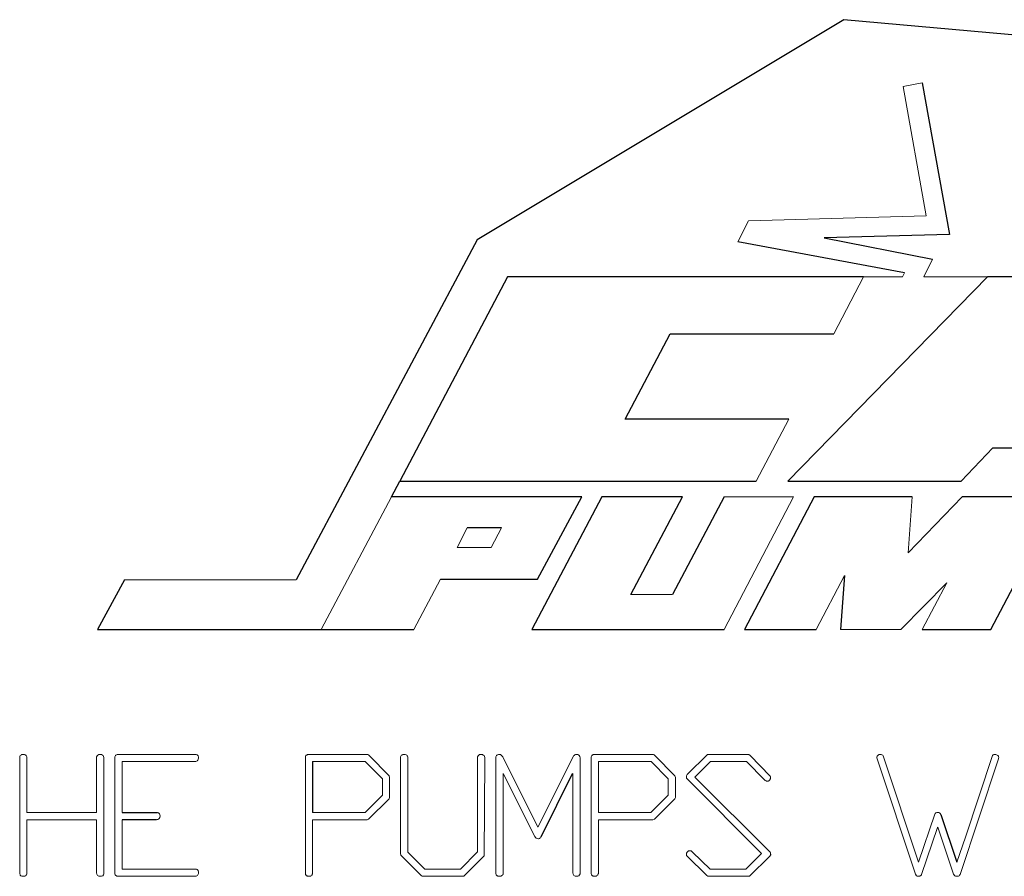
# Model space of a CAD drawing. Units: inches. Extents: x -31.2 to 67.4, y -21.6 to 32.2.
# Drawn here: x 57.2 to 58.5, y 6.9 to 8 of the extents above; entities that cross this region are included whole.
import ezdxf

# ---------------------------------------------------------------- set-up
doc = ezdxf.new("R2010")
doc.units = ezdxf.units.IN
doc.header["$MEASUREMENT"] = 0

msp = doc.modelspace()

# ---------------------------------------------------------------- linework, layer by layer
at = {"color": 7, "linetype": 'Continuous', "lineweight": 25}
for p, q in [((58.2514, 8.003), (57.7783, 7.7188)), ((59.0554, 7.93), (58.2514, 8.003)), ((58.3526, 7.9213), (58.3877, 7.7255)), ((57.7783, 7.7188), (57.5446, 7.2798)), ((58.3299, 7.676), (58.1147, 7.7164)), ((58.3877, 7.7255), (58.2261, 7.7215)), ((58.2261, 7.7215), (58.3659, 7.6939)), ((57.8173, 7.6711), (57.6785, 7.4071)), ((58.277, 7.6711), (57.8173, 7.6711)), ((58.4369, 7.6711), (58.1791, 7.4071)), ((58.7285, 7.6711), (58.4369, 7.6711)), ((57.9693, 7.487), (58.0274, 7.5972)), ((58.0274, 7.5972), (58.2387, 7.5972)), ((58.1806, 7.487), (57.9693, 7.487)), ((58.444, 7.4502), (58.5662, 7.4502)), ((57.6677, 7.3871), (57.6785, 7.4071)), ((57.6785, 7.4071), (58.1382, 7.4071)), ((58.1791, 7.4071), (58.4031, 7.4071)), ((57.9132, 7.3871), (57.6677, 7.3871)), ((57.9389, 7.3871), (57.8487, 7.2156)), ((57.8562, 7.2805), (57.9132, 7.3871)), ((58.0431, 7.3871), (57.9389, 7.3871)), ((57.9765, 7.2607), (58.0431, 7.3871)), ((58.097, 7.3871), (58.0305, 7.2607)), ((58.213, 7.3871), (58.1231, 7.2156)), ((58.3395, 7.3871), (58.213, 7.3871)), ((58.404, 7.3871), (58.3343, 7.3146)), ((58.5311, 7.3871), (58.404, 7.3871)), ((58.4412, 7.2156), (58.5311, 7.3871)), ((57.8096, 7.347), (57.7654, 7.347)), ((58.2525, 7.2854), (58.2471, 7.2156)), ((57.3229, 7.2798), (57.2883, 7.2156)), ((57.7307, 7.2805), (57.8562, 7.2805)), ((57.2883, 7.2156), (57.5769, 7.2156)), ((57.5769, 7.2156), (57.6965, 7.2156)), ((57.8487, 7.2156), (58.0971, 7.2156)), ((58.1231, 7.2156), (58.2156, 7.2156)), ((58.3524, 7.2156), (58.4412, 7.2156)), ((58.0493, 7.0282), (58.0755, 7.054)), ((57.5658, 7.045), (57.5658, 6.9794)), ((57.901, 7.0292), (57.8604, 6.9474)), ((58.1451, 6.9265), (58.0486, 7.0231)), ((58.0591, 7.0248), (58.1563, 6.928)), ((57.32, 6.9794), (57.3655, 6.9794)), ((57.3642, 6.97), (57.32, 6.97)), ((58.3767, 6.9769), (58.3975, 6.915)), ((58.0561, 6.9283), (58.0791, 6.9063))]:
    msp.add_line(p, q, dxfattribs=at)
at = {"color": 144, "linetype": 'Continuous', "lineweight": 18}
for p, q in [((58.328, 7.9168), (58.3526, 7.9213)), ((58.3579, 7.7497), (58.328, 7.9168)), ((58.1147, 7.7164), (58.1283, 7.7431)), ((58.1283, 7.7431), (58.3579, 7.7497)), ((58.3659, 7.6939), (58.3547, 7.6711)), ((58.2387, 7.5972), (58.277, 7.6711)), ((58.277, 7.6711), (58.3271, 7.6711)), ((58.3271, 7.6711), (58.3299, 7.676)), ((58.3547, 7.6711), (58.4369, 7.6711)), ((58.1382, 7.4071), (58.1806, 7.487)), ((58.4031, 7.4071), (58.444, 7.4502)), ((57.6677, 7.3871), (57.5769, 7.2156)), ((58.1865, 7.3871), (58.097, 7.3871)), ((58.0971, 7.2156), (58.1865, 7.3871)), ((58.3343, 7.3146), (58.3395, 7.3871)), ((57.7654, 7.347), (57.7524, 7.3214)), ((57.7964, 7.3214), (57.8096, 7.347)), ((57.7524, 7.3214), (57.7964, 7.3214)), ((58.2156, 7.2156), (58.2525, 7.2854)), ((57.5446, 7.2798), (57.3229, 7.2798)), ((57.6965, 7.2156), (57.7307, 7.2805)), ((58.325, 7.2156), (58.3843, 7.276)), ((58.3843, 7.276), (58.3524, 7.2156)), ((58.0305, 7.2607), (57.9765, 7.2607)), ((58.2471, 7.2156), (58.325, 7.2156)), ((57.3142, 7.0544), (57.4155, 7.0542)), ((57.5593, 7.054), (57.5638, 7.0542)), ((57.5593, 7.054), (57.5638, 7.0542)), ((57.5638, 7.0542), (57.6353, 7.0544)), ((57.9281, 7.054), (57.9326, 7.0542)), ((57.9281, 7.054), (57.9326, 7.0542)), ((57.9326, 7.0542), (58.004, 7.0544)), ((58.0755, 7.054), (58.0768, 7.0544)), ((58.0755, 7.054), (58.0768, 7.0544)), ((58.0768, 7.0544), (58.1289, 7.0542)), ((58.1289, 7.0542), (58.1304, 7.0531)), ((58.1289, 7.0542), (58.1304, 7.0531)), ((57.1877, 6.9016), (57.1877, 7.0514)), ((57.197, 7.0481), (57.197, 6.9794)), ((57.287, 6.9794), (57.287, 7.0513)), ((57.2964, 7.048), (57.2964, 6.9003)), ((57.3106, 6.904), (57.3106, 7.0514)), ((57.32, 7.045), (57.32, 6.9794)), ((57.4121, 7.045), (57.32, 7.045)), ((57.5565, 6.9016), (57.5565, 7.0512)), ((57.6338, 7.045), (57.5658, 7.045)), ((57.6558, 7.0228), (57.6338, 7.045)), ((57.6387, 7.0531), (57.6648, 7.0267)), ((57.6794, 6.9262), (57.6794, 7.0514)), ((57.6888, 7.048), (57.6888, 6.9283)), ((57.7788, 6.9285), (57.7788, 7.0514)), ((57.7881, 7.048), (57.7873, 6.9232)), ((57.8023, 6.9016), (57.8023, 7.0512)), ((57.8098, 7.0531), (57.8111, 7.0514)), ((57.8098, 7.0531), (57.8111, 7.0514)), ((57.8111, 7.0514), (57.8566, 6.9602)), ((57.8566, 6.9602), (57.9029, 7.0527)), ((57.9111, 7.0461), (57.9111, 6.9003)), ((57.9252, 6.9016), (57.9252, 7.0512)), ((57.9346, 7.045), (57.9346, 6.9794)), ((58.0026, 7.045), (57.9346, 7.045)), ((58.0246, 7.0228), (58.0026, 7.045)), ((58.0075, 7.0531), (58.0335, 7.0267)), ((58.0793, 7.045), (58.0591, 7.0248)), ((58.1257, 7.045), (58.0793, 7.045)), ((58.1489, 7.0213), (58.1257, 7.045)), ((58.1304, 7.0531), (58.1565, 7.0262)), ((58.3438, 6.8995), (58.294, 7.0499)), ((58.3023, 7.0525), (58.3479, 6.915)), ((58.4507, 7.0475), (58.4015, 6.8993)), ((58.4084, 6.9475), (58.4432, 7.0527)), ((58.4515, 7.0503), (58.4507, 7.0475)), ((58.4515, 7.0503), (58.4507, 7.0475)), ((57.8117, 7.0297), (57.8117, 6.9003)), ((57.8525, 6.9483), (57.8117, 7.0297)), ((57.9017, 7.0297), (57.901, 7.0292)), ((57.9017, 7.0297), (57.901, 7.0292)), ((57.9017, 6.9016), (57.9017, 7.0297)), ((57.6558, 7.0016), (57.6558, 7.0228)), ((57.6648, 7.0267), (57.6652, 7.0247)), ((57.6648, 7.0267), (57.6652, 7.0247)), ((57.6652, 7.0247), (57.6652, 6.9986)), ((58.0246, 7.0016), (58.0246, 7.0228)), ((58.0335, 7.0267), (58.034, 7.0247)), ((58.0335, 7.0267), (58.034, 7.0247)), ((58.034, 7.0247), (58.034, 6.9986)), ((58.0484, 7.0267), (58.0493, 7.0282)), ((58.0484, 7.0267), (58.0493, 7.0282)), ((57.6336, 6.9794), (57.6558, 7.0016)), ((57.6648, 6.9971), (57.6381, 6.9707)), ((57.6652, 6.9986), (57.6648, 6.9971)), ((57.6652, 6.9986), (57.6648, 6.9971)), ((58.0024, 6.9794), (58.0246, 7.0016)), ((58.0335, 6.9971), (58.0069, 6.9707)), ((58.034, 6.9986), (58.0335, 6.9971)), ((58.034, 6.9986), (58.0335, 6.9971)), ((57.197, 6.9794), (57.287, 6.9794)), ((57.5658, 6.9794), (57.6336, 6.9794)), ((57.9346, 6.9794), (58.0024, 6.9794)), ((57.287, 6.97), (57.197, 6.97)), ((57.197, 6.97), (57.197, 6.9005)), ((57.287, 6.9015), (57.287, 6.97)), ((57.32, 6.97), (57.32, 6.9063)), ((57.5658, 6.97), (57.5658, 6.9005)), ((57.6362, 6.97), (57.5658, 6.97)), ((57.6381, 6.9707), (57.6362, 6.97)), ((57.6381, 6.9707), (57.6362, 6.97)), ((57.9346, 6.97), (57.9346, 6.9005)), ((58.005, 6.97), (57.9346, 6.97)), ((58.0069, 6.9707), (58.005, 6.97)), ((58.0069, 6.9707), (58.005, 6.97)), ((58.3479, 6.915), (58.3688, 6.9771)), ((58.3724, 6.9601), (58.3519, 6.8992)), ((58.3729, 6.9605), (58.3724, 6.9601)), ((58.3729, 6.9605), (58.3724, 6.9601)), ((58.3932, 6.8995), (58.3729, 6.9605)), ((58.3975, 6.915), (58.4084, 6.9475)), ((57.6888, 6.9283), (57.7108, 6.9063)), ((57.7567, 6.9063), (57.7788, 6.9285)), ((57.6798, 6.9241), (57.6794, 6.9262)), ((57.7059, 6.8978), (57.6798, 6.9241)), ((57.7873, 6.9232), (57.7608, 6.8971)), ((58.0747, 6.8978), (58.0486, 6.9235)), ((58.1251, 6.9063), (58.1451, 6.9265)), ((58.1558, 6.9231), (58.1297, 6.8971)), ((58.1569, 6.9244), (58.1558, 6.9231)), ((58.1569, 6.9244), (58.1558, 6.9231)), ((58.1569, 6.9261), (58.1569, 6.9253)), ((58.1569, 6.9261), (58.1569, 6.9253)), ((57.3106, 6.8997), (57.3106, 6.904)), ((57.3106, 6.8997), (57.3106, 6.904)), ((57.32, 6.9063), (57.4149, 6.9063)), ((57.7108, 6.9063), (57.7567, 6.9063)), ((58.0791, 6.9063), (58.1251, 6.9063)), ((57.4135, 6.8969), (57.3134, 6.8969)), ((57.7072, 6.8969), (57.7059, 6.8978)), ((57.7586, 6.8969), (57.7072, 6.8969)), ((57.7608, 6.8971), (57.7586, 6.8969)), ((58.076, 6.8969), (58.0747, 6.8978)), ((58.076, 6.8969), (58.0747, 6.8978)), ((58.1276, 6.8969), (58.076, 6.8969)), ((58.1297, 6.8971), (58.1276, 6.8969)), ((58.1297, 6.8971), (58.1276, 6.8969)), ((58.3453, 6.8976), (58.3438, 6.8995)), ((58.3453, 6.8976), (58.3438, 6.8995)), ((58.3949, 6.8976), (58.3932, 6.8995)), ((58.3949, 6.8976), (58.3932, 6.8995))]:
    msp.add_line(p, q, dxfattribs=at)
for points, knots in [([(57.1877, 7.0514), (57.1879, 7.0519), (57.1881, 7.0524), (57.1885, 7.0529), (57.1888, 7.0533), (57.1893, 7.0536), (57.1898, 7.0539), (57.1903, 7.0542), (57.1909, 7.0543), (57.1915, 7.0544)], [0, 0, 0, 0, 0.0000422395, 0.0000422395, 0.0000422395, 0.0000852629, 0.0000852629, 0.0000852629, 0.0001291937, 0.0001291937, 0.0001291937, 0.0001291937]), ([(57.1915, 7.0544), (57.1919, 7.0544), (57.1922, 7.0544), (57.1926, 7.0544), (57.193, 7.0543), (57.1933, 7.0543), (57.1937, 7.0542), (57.1943, 7.0541), (57.1948, 7.0539), (57.1953, 7.0535), (57.1955, 7.0535), (57.1956, 7.0534), (57.1957, 7.0533)], [0, 0, 0, 0, 0.0000284349, 0.0000284349, 0.0000284349, 0.0000569736, 0.0000569736, 0.0000569736, 0.0001024301, 0.0001024301, 0.0001024301, 0.0001131479, 0.0001131479, 0.0001131479, 0.0001131479]), ([(57.287, 7.0513), (57.2874, 7.0521), (57.2879, 7.0529), (57.2892, 7.0539), (57.29, 7.0542), (57.2908, 7.0544)], [0, 0, 0, 0, 0.5, 0.5, 1, 1, 1, 1]), ([(57.2908, 7.0544), (57.2917, 7.0543), (57.2925, 7.0543), (57.2941, 7.0538), (57.2948, 7.0534), (57.2959, 7.0521), (57.2961, 7.0512), (57.2964, 7.0496), (57.2964, 7.0488), (57.2964, 7.048)], [0, 0, 0, 0, 0.25, 0.25, 0.5, 0.5, 0.75, 0.75, 1, 1, 1, 1]), ([(57.3106, 7.0514), (57.3108, 7.0519), (57.311, 7.0524), (57.3114, 7.0528), (57.3117, 7.0532), (57.3121, 7.0535), (57.3125, 7.0537), (57.3131, 7.054), (57.3137, 7.0542), (57.3142, 7.0544)], [0, 0, 0, 0, 0.0000405434, 0.0000405434, 0.0000405434, 0.0000774343, 0.0000774343, 0.0000774343, 0.0001233945, 0.0001233945, 0.0001233945, 0.0001233945]), ([(57.4155, 7.0542), (57.4159, 7.0541), (57.4164, 7.0539), (57.4167, 7.0537), (57.417, 7.0535), (57.4173, 7.0533), (57.4175, 7.053), (57.4178, 7.0527), (57.4179, 7.0524), (57.4181, 7.0521), (57.4183, 7.0516), (57.4184, 7.0511), (57.4185, 7.0506)], [0, 0, 0, 0, 0.0000341101, 0.0000341101, 0.0000341101, 0.000061491, 0.000061491, 0.000061491, 0.0000885895, 0.0000885895, 0.0000885895, 0.0001269916, 0.0001269916, 0.0001269916, 0.0001269916]), ([(57.5565, 7.0512), (57.5566, 7.0517), (57.5569, 7.0523), (57.5572, 7.0527), (57.5575, 7.053), (57.5578, 7.0533), (57.5582, 7.0535), (57.5585, 7.0537), (57.5589, 7.0538), (57.5593, 7.054)], [0, 0, 0, 0, 0.000042604, 0.000042604, 0.000042604, 0.0000736741, 0.0000736741, 0.0000736741, 0.0001034694, 0.0001034694, 0.0001034694, 0.0001034694]), ([(57.6353, 7.0544), (57.6356, 7.0544), (57.6359, 7.0544), (57.6362, 7.0543), (57.6368, 7.0543), (57.6373, 7.0541), (57.6378, 7.0538), (57.6382, 7.0537), (57.6384, 7.0534), (57.6387, 7.0531)], [0, 0, 0, 0, 0.00002456655, 0.00002456655, 0.00002456655, 0.00006755912, 0.00006755912, 0.00006755912, 0.00009720669, 0.00009720669, 0.00009720669, 0.00009720669]), ([(57.6794, 7.0514), (57.6796, 7.0519), (57.6798, 7.0524), (57.6802, 7.0529), (57.6806, 7.0533), (57.681, 7.0536), (57.6815, 7.0539), (57.682, 7.0542), (57.6826, 7.0543), (57.6832, 7.0544)], [0, 0, 0, 0, 0.0000422399, 0.0000422399, 0.0000422399, 0.000085239, 0.000085239, 0.000085239, 0.000129092, 0.000129092, 0.000129092, 0.000129092]), ([(57.7788, 7.0514), (57.7791, 7.0522), (57.7796, 7.0529), (57.7809, 7.0539), (57.7817, 7.0542), (57.7826, 7.0544)], [0, 0, 0, 0, 0.5, 0.5, 1, 1, 1, 1]), ([(57.7826, 7.0544), (57.7834, 7.0543), (57.7842, 7.0543), (57.7858, 7.0538), (57.7865, 7.0534), (57.7876, 7.0521), (57.7878, 7.0512), (57.7881, 7.0496), (57.7881, 7.0488), (57.7881, 7.048)], [0, 0, 0, 0, 0.25, 0.25, 0.5, 0.5, 0.75, 0.75, 1, 1, 1, 1]), ([(57.8023, 7.0512), (57.8025, 7.0517), (57.8028, 7.0523), (57.8031, 7.0527), (57.8035, 7.0531), (57.8039, 7.0534), (57.8043, 7.0537), (57.8047, 7.0539), (57.8052, 7.0541), (57.8057, 7.0542), (57.806, 7.0543), (57.8063, 7.0543), (57.8066, 7.0544)], [0, 0, 0, 0, 0.0000444651, 0.0000444651, 0.0000444651, 0.0000818036, 0.0000818036, 0.0000818036, 0.0001189372, 0.0001189372, 0.0001189372, 0.0001434134, 0.0001434134, 0.0001434134, 0.0001434134]), ([(57.8066, 7.0544), (57.8069, 7.0544), (57.8072, 7.0543), (57.8075, 7.0543), (57.8079, 7.0542), (57.8084, 7.0541), (57.8087, 7.0539), (57.8091, 7.0537), (57.8095, 7.0534), (57.8098, 7.0531)], [0, 0, 0, 0, 0.0000231296, 0.0000231296, 0.0000231296, 0.00005587766, 0.00005587766, 0.00005587766, 0.0000905893, 0.0000905893, 0.0000905893, 0.0000905893]), ([(57.9029, 7.0527), (57.9031, 7.0529), (57.9034, 7.0531), (57.9036, 7.0533), (57.9038, 7.0534), (57.9041, 7.0536), (57.9044, 7.0538), (57.9049, 7.0541), (57.9055, 7.0542), (57.9061, 7.0544)], [0, 0, 0, 0, 0.00002376107, 0.00002376107, 0.00002376107, 0.00004745503, 0.00004745503, 0.00004745503, 0.00009432856, 0.00009432856, 0.00009432856, 0.00009432856]), ([(57.9061, 7.0544), (57.9064, 7.0544), (57.9068, 7.0543), (57.9071, 7.0543), (57.9075, 7.0542), (57.9078, 7.0541), (57.9081, 7.054), (57.9088, 7.0538), (57.9094, 7.0534), (57.91, 7.0531)], [0, 0, 0, 0, 0.0000264614, 0.0000264614, 0.0000264614, 0.0000524171, 0.0000524171, 0.0000524171, 0.000104939, 0.000104939, 0.000104939, 0.000104939]), ([(57.9252, 7.0512), (57.9254, 7.0517), (57.9257, 7.0523), (57.926, 7.0527), (57.9263, 7.053), (57.9266, 7.0533), (57.927, 7.0535), (57.9273, 7.0537), (57.9277, 7.0538), (57.9281, 7.054)], [0, 0, 0, 0, 0.0000426043, 0.0000426043, 0.0000426043, 0.0000736471, 0.0000736471, 0.0000736471, 0.0001034272, 0.0001034272, 0.0001034272, 0.0001034272]), ([(58.004, 7.0544), (58.0044, 7.0544), (58.0047, 7.0544), (58.005, 7.0543), (58.0056, 7.0543), (58.0061, 7.0541), (58.0066, 7.0538), (58.0069, 7.0537), (58.0072, 7.0534), (58.0075, 7.0531)], [0, 0, 0, 0, 0.00002456657, 0.00002456657, 0.00002456657, 0.00006752532, 0.00006752532, 0.00006752532, 0.00009718166, 0.00009718166, 0.00009718166, 0.00009718166]), ([(58.294, 7.0499), (58.2941, 7.0507), (58.2942, 7.0515), (58.2949, 7.0529), (58.2955, 7.0533), (58.2962, 7.0537)], [0, 0, 0, 0, 0.5, 0.5, 1, 1, 1, 1]), ([(58.2962, 7.0537), (58.2964, 7.0538), (58.2965, 7.0539), (58.2967, 7.054), (58.2969, 7.0541), (58.2971, 7.0542), (58.2973, 7.0542), (58.2977, 7.0543), (58.2981, 7.0544), (58.2985, 7.0544)], [0, 0, 0, 0, 0.00001572979, 0.00001572979, 0.00001572979, 0.00003150692, 0.00003150692, 0.00003150692, 0.00006251763, 0.00006251763, 0.00006251763, 0.00006251763]), ([(58.2985, 7.0544), (58.2993, 7.0544), (58.3, 7.0543), (58.3014, 7.0536), (58.3019, 7.0531), (58.3023, 7.0525)], [0, 0, 0, 0, 0.5, 0.5, 1, 1, 1, 1]), ([(58.4432, 7.0527), (58.4434, 7.0529), (58.4436, 7.0531), (58.4438, 7.0533), (58.4442, 7.0536), (58.4446, 7.0539), (58.445, 7.0541), (58.4453, 7.0542), (58.4456, 7.0543), (58.4459, 7.0544)], [0, 0, 0, 0, 0.00002125329, 0.00002125329, 0.00002125329, 0.0000597475, 0.0000597475, 0.0000597475, 0.00008412631, 0.00008412631, 0.00008412631, 0.00008412631]), ([(58.4459, 7.0544), (58.4472, 7.0543), (58.4485, 7.0542), (58.4501, 7.0532), (58.4506, 7.0527), (58.4512, 7.0516), (58.4514, 7.0509), (58.4515, 7.0503)], [0, 0, 0, 0, 0.5, 0.5, 0.75, 0.75, 1, 1, 1, 1]), ([(57.1957, 7.0533), (57.196, 7.0529), (57.1964, 7.0525), (57.1965, 7.0521), (57.1968, 7.0514), (57.1969, 7.0507), (57.197, 7.05), (57.197, 7.0493), (57.197, 7.0487), (57.197, 7.0481)], [0, 0, 0, 0, 0.0000383712, 0.0000383712, 0.0000383712, 0.0000917574, 0.0000917574, 0.0000917574, 0.0001387638, 0.0001387638, 0.0001387638, 0.0001387638]), ([(57.4185, 7.0506), (57.4184, 7.0498), (57.4184, 7.049), (57.4182, 7.0482), (57.4181, 7.0478), (57.4179, 7.0474), (57.4177, 7.047), (57.4175, 7.0467), (57.4173, 7.0464), (57.417, 7.0462), (57.4167, 7.0459), (57.4164, 7.0458), (57.4161, 7.0456), (57.4155, 7.0454), (57.4149, 7.0452), (57.4142, 7.0451), (57.4135, 7.0451), (57.4128, 7.045), (57.4121, 7.045)], [0, 0, 0, 0, 0.0000605468, 0.0000605468, 0.0000605468, 0.000093636, 0.000093636, 0.000093636, 0.0001211311, 0.0001211311, 0.0001211311, 0.0001484463, 0.0001484463, 0.0001484463, 0.0001972208, 0.0001972208, 0.0001972208, 0.0002520034, 0.0002520034, 0.0002520034, 0.0002520034]), ([(57.6874, 7.0532), (57.6878, 7.0528), (57.6881, 7.0524), (57.6883, 7.0519), (57.6885, 7.0511), (57.6886, 7.0503), (57.6887, 7.0496), (57.6887, 7.049), (57.6887, 7.0485), (57.6888, 7.048)], [0, 0, 0, 0, 0.0000405758, 0.0000405758, 0.0000405758, 0.0000997831, 0.0000997831, 0.0000997831, 0.000139325, 0.000139325, 0.000139325, 0.000139325]), ([(58.0482, 7.0252), (58.0482, 7.0253), (58.0482, 7.0254), (58.0482, 7.0256), (58.0482, 7.0257), (58.0482, 7.0258), (58.0482, 7.0259), (58.0483, 7.0262), (58.0483, 7.0264), (58.0484, 7.0267)], [0, 0, 0, 0, 0.0000096239, 0.0000096239, 0.0000096239, 0.00001925583, 0.00001925583, 0.00001925583, 0.00003844152, 0.00003844152, 0.00003844152, 0.00003844152]), ([(58.0486, 7.0231), (58.0485, 7.0232), (58.0485, 7.0234), (58.0484, 7.0236), (58.0483, 7.0239), (58.0482, 7.0243), (58.0482, 7.0246), (58.0482, 7.0248), (58.0482, 7.025), (58.0482, 7.0252)], [0, 0, 0, 0, 0.00001399151, 0.00001399151, 0.00001399151, 0.00004119296, 0.00004119296, 0.00004119296, 0.00005556948, 0.00005556948, 0.00005556948, 0.00005556948]), ([(58.1526, 7.0196), (58.1523, 7.0197), (58.1519, 7.0198), (58.1516, 7.0199), (58.1513, 7.02), (58.1509, 7.0201), (58.1506, 7.0202), (58.15, 7.0205), (58.1495, 7.0209), (58.1489, 7.0213)], [0, 0, 0, 0, 0.0000264595, 0.0000264595, 0.0000264595, 0.0000526212, 0.0000526212, 0.0000526212, 0.0001048355, 0.0001048355, 0.0001048355, 0.0001048355]), ([(58.1565, 7.0227), (58.1563, 7.0222), (58.1562, 7.0217), (58.1559, 7.0213), (58.1556, 7.021), (58.1553, 7.0207), (58.1549, 7.0204), (58.1546, 7.0202), (58.1542, 7.02), (58.1537, 7.0199), (58.1534, 7.0198), (58.153, 7.0197), (58.1526, 7.0196)], [0, 0, 0, 0, 0.0000380576, 0.0000380576, 0.0000380576, 0.0000712062, 0.0000712062, 0.0000712062, 0.000104183, 0.000104183, 0.000104183, 0.0001332325, 0.0001332325, 0.0001332325, 0.0001332325]), ([(58.1565, 7.0227), (58.1563, 7.0222), (58.1562, 7.0217), (58.1559, 7.0213), (58.1556, 7.021), (58.1553, 7.0207), (58.1549, 7.0204), (58.1546, 7.0202), (58.1542, 7.02), (58.1537, 7.0199), (58.1534, 7.0198), (58.153, 7.0197), (58.1526, 7.0196)], [0, 0, 0, 0, 0.0000380576, 0.0000380576, 0.0000380576, 0.0000712062, 0.0000712062, 0.0000712062, 0.000104183, 0.000104183, 0.000104183, 0.0001332325, 0.0001332325, 0.0001332325, 0.0001332325]), ([(58.1565, 7.0262), (58.1565, 7.026), (58.1566, 7.0259), (58.1567, 7.0257), (58.1567, 7.0255), (58.1568, 7.0254), (58.1568, 7.0252), (58.1569, 7.0249), (58.1569, 7.0246), (58.1569, 7.0242)], [0, 0, 0, 0, 0.00001294459, 0.00001294459, 0.00001294459, 0.00002592398, 0.00002592398, 0.00002592398, 0.00005154321, 0.00005154321, 0.00005154321, 0.00005154321]), ([(58.1569, 7.0242), (58.1569, 7.0241), (58.1569, 7.024), (58.1569, 7.0238), (58.1568, 7.0237), (58.1568, 7.0236), (58.1568, 7.0234), (58.1567, 7.0232), (58.1566, 7.0229), (58.1565, 7.0227)], [0, 0, 0, 0, 0.00001020033, 0.00001020033, 0.00001020033, 0.00002043101, 0.00002043101, 0.00002043101, 0.00004059401, 0.00004059401, 0.00004059401, 0.00004059401]), ([(58.1569, 7.0242), (58.1569, 7.0241), (58.1569, 7.0239), (58.1568, 7.0237), (58.1568, 7.0237)], [0, 0, 0, 0, 0.776231, 1, 1, 1, 1]), ([(57.3655, 6.9794), (57.3664, 6.979), (57.3674, 6.9786), (57.3686, 6.977), (57.3688, 6.976), (57.3689, 6.9749)], [0, 0, 0, 0, 0.5, 0.5, 1, 1, 1, 1]), ([(58.3688, 6.9771), (58.3693, 6.9777), (58.3697, 6.9784), (58.3711, 6.9791), (58.3719, 6.9792), (58.3727, 6.9793)], [0, 0, 0, 0, 0.5, 0.5, 1, 1, 1, 1]), ([(58.3727, 6.9793), (58.3735, 6.9792), (58.3743, 6.9791), (58.3758, 6.9783), (58.3763, 6.9776), (58.3767, 6.9769)], [0, 0, 0, 0, 0.5, 0.5, 1, 1, 1, 1]), ([(57.3689, 6.9749), (57.3688, 6.9737), (57.3687, 6.9723), (57.3673, 6.9709), (57.3667, 6.9706), (57.3655, 6.9702), (57.3649, 6.9701), (57.3642, 6.97)], [0, 0, 0, 0, 0.5, 0.5, 0.75, 0.75, 1, 1, 1, 1]), ([(57.857, 6.9455), (57.8561, 6.9456), (57.8551, 6.9457), (57.8536, 6.9467), (57.853, 6.9475), (57.8525, 6.9483)], [0, 0, 0, 0, 0.5, 0.5, 1, 1, 1, 1]), ([(57.8604, 6.9474), (57.8601, 6.947), (57.8597, 6.9465), (57.8592, 6.9462), (57.8588, 6.9459), (57.8585, 6.9457), (57.8581, 6.9456), (57.8577, 6.9455), (57.8574, 6.9455), (57.857, 6.9455)], [0, 0, 0, 0, 0.0000455638, 0.0000455638, 0.0000455638, 0.0000764943, 0.0000764943, 0.0000764943, 0.0001031123, 0.0001031123, 0.0001031123, 0.0001031123]), ([(58.0482, 6.9255), (58.0482, 6.9257), (58.0482, 6.9258), (58.0482, 6.9259), (58.0482, 6.926), (58.0482, 6.9262), (58.0482, 6.9263), (58.0482, 6.9265), (58.0483, 6.9268), (58.0484, 6.927)], [0, 0, 0, 0, 0.0000095031, 0.0000095031, 0.0000095031, 0.00001901879, 0.00001901879, 0.00001901879, 0.00003786339, 0.00003786339, 0.00003786339, 0.00003786339]), ([(58.0484, 6.927), (58.0488, 6.9278), (58.0493, 6.9285), (58.0507, 6.9295), (58.0516, 6.9298), (58.0524, 6.9299)], [0, 0, 0, 0, 0.5, 0.5, 1, 1, 1, 1]), ([(58.0524, 6.9299), (58.0531, 6.9299), (58.0537, 6.9298), (58.0542, 6.9296), (58.0548, 6.9294), (58.0553, 6.9291), (58.0557, 6.9287), (58.0558, 6.9285), (58.056, 6.9284), (58.0561, 6.9283)], [0, 0, 0, 0, 0.0000463125, 0.0000463125, 0.0000463125, 0.0000901543, 0.0000901543, 0.0000901543, 0.0001033818, 0.0001033818, 0.0001033818, 0.0001033818]), ([(58.1563, 6.928), (58.1564, 6.9279), (58.1565, 6.9277), (58.1566, 6.9276), (58.1567, 6.9274), (58.1568, 6.9273), (58.1568, 6.9271), (58.1569, 6.9268), (58.1569, 6.9264), (58.1569, 6.9261)], [0, 0, 0, 0, 0.00001347847, 0.00001347847, 0.00001347847, 0.00002714676, 0.00002714676, 0.00002714676, 0.00005273923, 0.00005273923, 0.00005273923, 0.00005273923]), ([(58.0486, 6.9235), (58.0486, 6.9236), (58.0485, 6.9238), (58.0485, 6.924), (58.0484, 6.9241), (58.0484, 6.9243), (58.0483, 6.9245), (58.0482, 6.9248), (58.0482, 6.9252), (58.0482, 6.9255)], [0, 0, 0, 0, 0.00001359107, 0.00001359107, 0.00001359107, 0.0000271954, 0.0000271954, 0.0000271954, 0.00005425136, 0.00005425136, 0.00005425136, 0.00005425136]), ([(58.1569, 6.9253), (58.157, 6.9252), (58.1572, 6.925), (58.1573, 6.9249), (58.1573, 6.9249), (58.1573, 6.9248), (58.1573, 6.9248), (58.1573, 6.9248), (58.1573, 6.9248), (58.1573, 6.9247), (58.1573, 6.9247), (58.1573, 6.9247), (58.1573, 6.9247), (58.1573, 6.9247), (58.1572, 6.9246), (58.1572, 6.9246), (58.1571, 6.9245), (58.157, 6.9245), (58.1569, 6.9244)], [0, 0, 0, 0, 0.00001341416, 0.00001341416, 0.00001341416, 0.00001535823, 0.00001535823, 0.00001535823, 0.00001683083, 0.00001683083, 0.00001683083, 0.00001830242, 0.00001830242, 0.00001830242, 0.00002087094, 0.00002087094, 0.00002087094, 0.00002993114, 0.00002993114, 0.00002993114, 0.00002993114]), ([(57.1924, 6.8969), (57.1917, 6.8969), (57.191, 6.897), (57.1903, 6.8972), (57.1899, 6.8973), (57.1896, 6.8974), (57.1892, 6.8976), (57.189, 6.8978), (57.1887, 6.898), (57.1885, 6.8983), (57.1883, 6.8985), (57.1882, 6.8988), (57.1881, 6.8991), (57.1878, 6.8997), (57.1877, 6.9003), (57.1877, 6.901), (57.1877, 6.9012), (57.1877, 6.9014), (57.1877, 6.9016)], [0, 0, 0, 0, 0.0000531304, 0.0000531304, 0.0000531304, 0.0000819856, 0.0000819856, 0.0000819856, 0.0001061208, 0.0001061208, 0.0001061208, 0.0001304258, 0.0001304258, 0.0001304258, 0.0001795781, 0.0001795781, 0.0001795781, 0.0001956609, 0.0001956609, 0.0001956609, 0.0001956609]), ([(57.2917, 6.8969), (57.2911, 6.897), (57.2905, 6.897), (57.2893, 6.8974), (57.2887, 6.8977), (57.2873, 6.8989), (57.2871, 6.9003), (57.287, 6.9015)], [0, 0, 0, 0, 0.25, 0.25, 0.5, 0.5, 1, 1, 1, 1]), ([(57.4185, 6.9016), (57.4183, 6.9003), (57.418, 6.899), (57.4163, 6.8971), (57.4148, 6.8969), (57.4135, 6.8969)], [0, 0, 0, 0, 0.5, 0.5, 1, 1, 1, 1]), ([(57.4149, 6.9063), (57.4155, 6.9061), (57.4161, 6.906), (57.4166, 6.9056), (57.4169, 6.9054), (57.4172, 6.9052), (57.4175, 6.9049), (57.4178, 6.9045), (57.418, 6.9042), (57.4181, 6.9038), (57.4183, 6.9032), (57.4184, 6.9026), (57.4184, 6.902), (57.4184, 6.9019), (57.4185, 6.9017), (57.4185, 6.9016)], [0, 0, 0, 0, 0.000047049, 0.000047049, 0.000047049, 0.0000775002, 0.0000775002, 0.0000775002, 0.0001079445, 0.0001079445, 0.0001079445, 0.0001533786, 0.0001533786, 0.0001533786, 0.0001646592, 0.0001646592, 0.0001646592, 0.0001646592]), ([(57.5611, 6.8969), (57.5605, 6.8969), (57.5597, 6.897), (57.5591, 6.8972), (57.5587, 6.8973), (57.5584, 6.8974), (57.558, 6.8976), (57.5578, 6.8978), (57.5575, 6.898), (57.5573, 6.8983), (57.5571, 6.8985), (57.557, 6.8988), (57.5568, 6.8991), (57.5566, 6.8997), (57.5565, 6.9003), (57.5565, 6.9009), (57.5565, 6.9011), (57.5565, 6.9014), (57.5565, 6.9016)], [0, 0, 0, 0, 0.0000529285, 0.0000529285, 0.0000529285, 0.0000819566, 0.0000819566, 0.0000819566, 0.0001064142, 0.0001064142, 0.0001064142, 0.0001309654, 0.0001309654, 0.0001309654, 0.0001771795, 0.0001771795, 0.0001771795, 0.0001949442, 0.0001949442, 0.0001949442, 0.0001949442]), ([(57.807, 6.8969), (57.8063, 6.8969), (57.8056, 6.897), (57.8049, 6.8972), (57.8046, 6.8973), (57.8042, 6.8974), (57.8039, 6.8976), (57.8036, 6.8978), (57.8034, 6.898), (57.8032, 6.8983), (57.803, 6.8985), (57.8028, 6.8988), (57.8027, 6.8991), (57.8025, 6.8997), (57.8024, 6.9003), (57.8024, 6.9009), (57.8023, 6.9011), (57.8023, 6.9014), (57.8023, 6.9016)], [0, 0, 0, 0, 0.0000529394, 0.0000529394, 0.0000529394, 0.0000819555, 0.0000819555, 0.0000819555, 0.0001064149, 0.0001064149, 0.0001064149, 0.0001309669, 0.0001309669, 0.0001309669, 0.0001772294, 0.0001772294, 0.0001772294, 0.000194921, 0.000194921, 0.000194921, 0.000194921]), ([(57.9064, 6.8969), (57.9051, 6.897), (57.9038, 6.8972), (57.9019, 6.899), (57.9017, 6.9003), (57.9017, 6.9016)], [0, 0, 0, 0, 0.5, 0.5, 1, 1, 1, 1]), ([(57.9299, 6.8969), (57.9292, 6.8969), (57.9285, 6.897), (57.9279, 6.8972), (57.9275, 6.8973), (57.9271, 6.8974), (57.9268, 6.8976), (57.9265, 6.8978), (57.9263, 6.898), (57.9261, 6.8983), (57.9259, 6.8985), (57.9257, 6.8988), (57.9256, 6.8991), (57.9254, 6.8997), (57.9253, 6.9003), (57.9253, 6.9009), (57.9253, 6.9011), (57.9253, 6.9014), (57.9252, 6.9016)], [0, 0, 0, 0, 0.0000529444, 0.0000529444, 0.0000529444, 0.0000819574, 0.0000819574, 0.0000819574, 0.0001064186, 0.0001064186, 0.0001064186, 0.0001309719, 0.0001309719, 0.0001309719, 0.0001772561, 0.0001772561, 0.0001772561, 0.0001949145, 0.0001949145, 0.0001949145, 0.0001949145]), ([(57.1946, 6.8973), (57.1944, 6.8973), (57.1942, 6.8972), (57.194, 6.8971), (57.1939, 6.8971), (57.1937, 6.897), (57.1935, 6.897), (57.1931, 6.8969), (57.1927, 6.8969), (57.1924, 6.8969)], [0, 0, 0, 0, 0.00001462566, 0.00001462566, 0.00001462566, 0.00002931564, 0.00002931564, 0.00002931564, 0.00005815027, 0.00005815027, 0.00005815027, 0.00005815027]), ([(57.197, 6.9005), (57.1969, 6.9002), (57.1968, 6.8998), (57.1967, 6.8995), (57.1965, 6.8991), (57.1962, 6.8987), (57.1959, 6.8984), (57.1955, 6.898), (57.195, 6.8976), (57.1946, 6.8973)], [0, 0, 0, 0, 0.0000267109, 0.0000267109, 0.0000267109, 0.0000620916, 0.0000620916, 0.0000620916, 0.0001047515, 0.0001047515, 0.0001047515, 0.0001047515]), ([(57.2964, 6.9003), (57.2961, 6.8993), (57.2957, 6.8983), (57.2939, 6.8971), (57.2928, 6.897), (57.2917, 6.8969)], [0, 0, 0, 0, 0.5, 0.5, 1, 1, 1, 1]), ([(57.3134, 6.8969), (57.3131, 6.8971), (57.3128, 6.8972), (57.3125, 6.8974), (57.312, 6.8977), (57.3116, 6.898), (57.3113, 6.8984), (57.311, 6.8988), (57.3108, 6.8992), (57.3106, 6.8997)], [0, 0, 0, 0, 0.0000262238, 0.0000262238, 0.0000262238, 0.0000666185, 0.0000666185, 0.0000666185, 0.0001040727, 0.0001040727, 0.0001040727, 0.0001040727]), ([(57.5634, 6.8973), (57.5632, 6.8973), (57.563, 6.8972), (57.5628, 6.8971), (57.5626, 6.8971), (57.5625, 6.897), (57.5623, 6.897), (57.5619, 6.8969), (57.5615, 6.8969), (57.5611, 6.8969)], [0, 0, 0, 0, 0.00001462567, 0.00001462567, 0.00001462567, 0.00002931597, 0.00002931597, 0.00002931597, 0.00005810204, 0.00005810204, 0.00005810204, 0.00005810204]), ([(57.5658, 6.9005), (57.5657, 6.9002), (57.5656, 6.8998), (57.5654, 6.8995), (57.5653, 6.8991), (57.565, 6.8987), (57.5647, 6.8984), (57.5643, 6.898), (57.5638, 6.8976), (57.5634, 6.8973)], [0, 0, 0, 0, 0.0000267109, 0.0000267109, 0.0000267109, 0.0000620664, 0.0000620664, 0.0000620664, 0.0001046979, 0.0001046979, 0.0001046979, 0.0001046979]), ([(57.8092, 6.8974), (57.8091, 6.8973), (57.8089, 6.8972), (57.8087, 6.8971), (57.8083, 6.897), (57.808, 6.8969), (57.8076, 6.8969), (57.8074, 6.8969), (57.8072, 6.8969), (57.807, 6.8969)], [0, 0, 0, 0, 0.00001472795, 0.00001472795, 0.00001472795, 0.00004373124, 0.00004373124, 0.00004373124, 0.00005853191, 0.00005853191, 0.00005853191, 0.00005853191]), ([(57.8117, 6.9003), (57.8116, 6.8999), (57.8115, 6.8995), (57.8113, 6.8991), (57.8109, 6.8986), (57.8105, 6.8982), (57.8101, 6.8979), (57.8098, 6.8977), (57.8095, 6.8975), (57.8092, 6.8974)], [0, 0, 0, 0, 0.000032302, 0.000032302, 0.000032302, 0.00007501636, 0.00007501636, 0.00007501636, 0.00009994054, 0.00009994054, 0.00009994054, 0.00009994054]), ([(57.9111, 6.9003), (57.9108, 6.8993), (57.9103, 6.8983), (57.9085, 6.8971), (57.9074, 6.897), (57.9064, 6.8969)], [0, 0, 0, 0, 0.5, 0.5, 1, 1, 1, 1]), ([(57.9322, 6.8973), (57.932, 6.8973), (57.9318, 6.8972), (57.9316, 6.8971), (57.9314, 6.8971), (57.9312, 6.897), (57.9311, 6.897), (57.9307, 6.8969), (57.9303, 6.8969), (57.9299, 6.8969)], [0, 0, 0, 0, 0.00001462568, 0.00001462568, 0.00001462568, 0.0000293162, 0.0000293162, 0.0000293162, 0.00005807002, 0.00005807002, 0.00005807002, 0.00005807002]), ([(57.9346, 6.9005), (57.9345, 6.9002), (57.9344, 6.8998), (57.9342, 6.8995), (57.934, 6.8991), (57.9338, 6.8987), (57.9335, 6.8984), (57.9331, 6.898), (57.9326, 6.8976), (57.9322, 6.8973)], [0, 0, 0, 0, 0.0000267109, 0.0000267109, 0.0000267109, 0.0000620408, 0.0000620408, 0.0000620408, 0.0001046563, 0.0001046563, 0.0001046563, 0.0001046563]), ([(58.349, 6.8969), (58.3486, 6.8969), (58.3483, 6.8969), (58.348, 6.8969), (58.3477, 6.897), (58.3474, 6.897), (58.3471, 6.897), (58.3465, 6.8971), (58.3459, 6.8974), (58.3453, 6.8976)], [0, 0, 0, 0, 0.00002373739, 0.00002373739, 0.00002373739, 0.00004751899, 0.00004751899, 0.00004751899, 0.00009452027, 0.00009452027, 0.00009452027, 0.00009452027]), ([(58.3519, 6.8992), (58.3518, 6.8989), (58.3516, 6.8987), (58.3514, 6.8984), (58.3511, 6.898), (58.3507, 6.8977), (58.3502, 6.8974), (58.3498, 6.8972), (58.3494, 6.897), (58.349, 6.8969)], [0, 0, 0, 0, 0.00002506624, 0.00002506624, 0.00002506624, 0.00006478894, 0.00006478894, 0.00006478894, 0.0000997447, 0.0000997447, 0.0000997447, 0.0000997447]), ([(58.3983, 6.8969), (58.398, 6.8969), (58.3977, 6.8969), (58.3974, 6.897), (58.3971, 6.897), (58.3968, 6.897), (58.3966, 6.8971), (58.396, 6.8972), (58.3954, 6.8974), (58.3949, 6.8976)], [0, 0, 0, 0, 0.00002244919, 0.00002244919, 0.00002244919, 0.00004494356, 0.00004494356, 0.00004494356, 0.0000893819, 0.0000893819, 0.0000893819, 0.0000893819]), ([(58.4015, 6.8993), (58.4011, 6.8987), (58.4007, 6.8981), (58.3996, 6.8973), (58.399, 6.8971), (58.3983, 6.8969)], [0, 0, 0, 0, 0.5, 0.5, 1, 1, 1, 1])]:
    msp.add_open_spline(points, degree=3, knots=knots, dxfattribs=at)
for points in [[(57.6832, 7.0544), (57.6847, 7.0544), (57.6862, 7.0541), (57.6874, 7.0532)], [(57.91, 7.0531), (57.9111, 7.051), (57.911, 7.0485), (57.9111, 7.0461)], [(58.3471, 6.897), (58.3465, 6.8971), (58.3459, 6.8974), (58.3453, 6.8976)]]:
    msp.add_open_spline(points, degree=3, dxfattribs=at)

doc.saveas('drawing.dxf')
